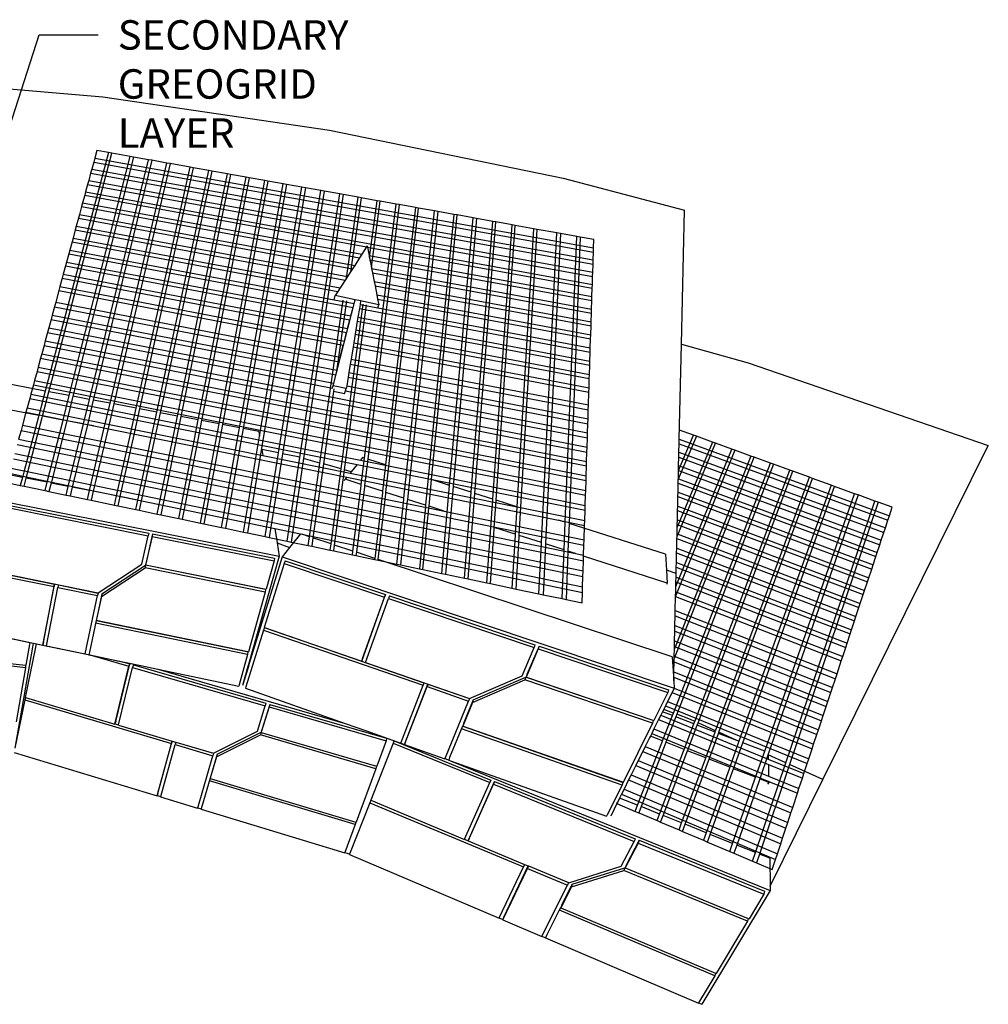
# Model space of a CAD drawing. Units: inches. Extents: x 6847 to 8075, y 389 to 750.
# Drawn here: x 8008 to 8070, y 446 to 508 of the extents above; entities that cross this region are included whole.
import ezdxf

# ---------------------------------------------------------------- set-up
doc = ezdxf.new("R2010")
doc.units = ezdxf.units.IN
doc.header["$MEASUREMENT"] = 0
doc.layers.add('DIM', color=7, linetype='Continuous', lineweight=30)
doc.styles.add('DIM3-32', font='ROMANS.SHX', dxfattribs={"width": 0.9})
doc.dimstyles.new('1KNELSON$7', dxfattribs={"dimscale": 25, "dimtxt": 0.09375, "dimasz": 0.15, "dimexe": 0.05, "dimexo": 0.05, "dimgap": 0.05, "dimtad": 0, "dimdec": 4, "dimzin": 0, "dimdsep": 46, "dimlunit": 5, "dimtxsty": 'DIM3-32', "dimcen": 0, "dimclrd": 256, "dimclre": 256, "dimclrt": 256, "dimadec": 1, "dimazin": 0, "dimtp": 0.1, "dimtm": 0.1, "dimtfac": 0.71, "dimtdec": 4, "dimtofl": 0, "dimtmove": 0, "dimatfit": 3, "dimfxl": 0, "dimfrac": 2, "dimtolj": 1, "dimtzin": 0, "dimlwd": -1, "dimlwe": -1, "dimarcsym": 0})

# ---------------------------------------------------------------- blocks, each defined once
blk = doc.blocks.new('Inside Curves 4')
for p, q in [((114.62, 235.06), (232.69, 224.79)), ((232.69, 224.79), (353.07, 207.2)), ((353.07, 207.2), (477.02, 181.76)), ((235.62, 195.26), (202.07, 68.63)), ((204.02, 68.26), (237.38, 194.95)), ((229.46, 196.37), (228.36, 192.32)), ((235.62, 195.26), (229.46, 196.37)), ((237.38, 194.95), (235.62, 195.26)), ((247.09, 193.21), (237.38, 194.95)), ((214.81, 66.22), (247.09, 193.21)), ((248.86, 192.89), (216.78, 65.85)), ((225.63, 64.18), (256.83, 191.47)), ((227.78, 190.18), (226.77, 186.43)), ((258.6, 191.15), (227.6, 63.81)), ((228.36, 192.32), (227.78, 190.18)), ((227.78, 190.18), (493.16, 142.39)), ((228.36, 192.32), (493.23, 144.71)), ((236.49, 62.13), (266.6, 189.72)), ((268.38, 189.4), (238.47, 61.75)), ((248.86, 192.89), (247.09, 193.21)), ((256.83, 191.47), (248.86, 192.89)), ((258.6, 191.15), (256.83, 191.47)), ((266.6, 189.72), (258.6, 191.15)), ((268.38, 189.4), (266.6, 189.72)), ((279.11, 187.48), (268.38, 189.4)), ((226.18, 184.27), (225.16, 180.48)), ((226.77, 186.43), (226.18, 184.27)), ((226.18, 184.27), (492.95, 135.97)), ((226.77, 186.43), (493.02, 138.31)), ((250.4, 59.5), (279.11, 187.48)), ((280.68, 187.2), (252.14, 59.17)), ((261.34, 57.43), (288.95, 185.71)), ((290.52, 185.43), (263.08, 57.1)), ((272.31, 55.36), (298.83, 183.95)), ((300.4, 183.67), (274.06, 55.03)), ((280.68, 187.2), (279.11, 187.48)), ((288.95, 185.71), (280.68, 187.2)), ((290.52, 185.43), (288.95, 185.71)), ((298.83, 183.95), (290.52, 185.43)), ((300.4, 183.67), (298.83, 183.95)), ((308.73, 182.17), (300.4, 183.67)), ((224.57, 178.3), (223.53, 174.46)), ((225.16, 180.48), (224.57, 178.3)), ((224.57, 178.3), (492.74, 129.47)), ((225.16, 180.48), (492.81, 131.84)), ((283.33, 53.28), (308.73, 182.17)), ((310.31, 181.89), (285.08, 52.95)), ((294.38, 51.19), (318.66, 180.4)), ((320.24, 180.11), (296.14, 50.86)), ((305.21, 49.14), (328.4, 178.65)), ((330.21, 178.33), (307.23, 48.76)), ((310.31, 181.89), (308.73, 182.17)), ((318.66, 180.4), (310.31, 181.89)), ((320.24, 180.11), (318.66, 180.4)), ((328.4, 178.65), (320.24, 180.11)), ((330.21, 178.33), (328.4, 178.65)), ((338.39, 176.86), (330.21, 178.33)), ((477.02, 181.76), (541.52, 164.71)), ((223.02, 172.59), (221.91, 168.5)), ((223.53, 174.46), (223.02, 172.59)), ((223.02, 172.59), (372.69, 145.2)), ((223.53, 174.46), (492.6, 125.29)), ((315.92, 44.61), (338.39, 176.86)), ((340.22, 176.54), (316.95, 38.29)), ((326.01, 35.74), (348.42, 175.07)), ((350.25, 174.74), (328.05, 35.32)), ((337.25, 33.37), (358.48, 173.27)), ((340.22, 176.54), (338.39, 176.86)), ((360.31, 172.94), (339.28, 32.81)), ((348.42, 175.07), (340.22, 176.54)), ((350.25, 174.74), (348.42, 175.07)), ((358.48, 173.27), (350.25, 174.74)), ((360.31, 172.94), (358.48, 173.27)), ((368.15, 171.54), (360.31, 172.94)), ((221.91, 168.5), (221.39, 166.55)), ((221.91, 168.5), (370.17, 141.26)), ((361.99, 128.51), (368.15, 171.54)), ((369.76, 171.25), (364.19, 131.93)), ((369.76, 171.25), (368.15, 171.54)), ((378.27, 169.72), (369.76, 171.25)), ((371.58, 32.94), (388.42, 167.91)), ((390.04, 167.62), (373.36, 32.37)), ((374.23, 139.53), (378.27, 169.72)), ((375.24, 134.39), (379.88, 169.44)), ((379.88, 169.44), (378.27, 169.72)), ((388.42, 167.91), (379.88, 169.44)), ((390.04, 167.62), (388.42, 167.91)), ((398.61, 166.08), (390.04, 167.62)), ((220.25, 162.36), (219.72, 160.39)), ((221.39, 166.55), (220.25, 162.36)), ((220.25, 162.36), (366.38, 135.36)), ((221.39, 166.55), (368.97, 139.39)), ((398.61, 166.08), (382.79, 29.37)), ((382.98, 14.8), (400.23, 165.79)), ((392.56, 11.71), (408.83, 164.25)), ((410.46, 163.96), (394.38, 11.12)), ((400.23, 165.79), (398.61, 166.08)), ((408.83, 164.25), (400.23, 165.79)), ((419.08, 162.42), (404.02, 8.01)), ((407.21, 21.58), (420.72, 162.12)), ((410.46, 163.96), (408.83, 164.25)), ((419.08, 162.42), (410.46, 163.96)), ((420.72, 162.12), (419.08, 162.42)), ((429.37, 160.58), (420.72, 162.12)), ((539.89, 93.59), (541.52, 164.71)), ((219.72, 160.39), (218.57, 156.15)), ((219.72, 160.39), (365.17, 133.46)), ((416.81, 18.53), (429.37, 160.58)), ((431.01, 160.28), (418.63, 17.95)), ((428.27, 14.87), (439.69, 158.73)), ((431.01, 160.28), (429.37, 160.58)), ((430.1, 14.29), (441.33, 158.43)), ((439.69, 158.73), (431.01, 160.28)), ((441.33, 158.43), (439.69, 158.73)), ((439.75, 11.21), (449.99, 156.88)), ((449.99, 156.88), (441.33, 158.43)), ((451.59, 156.6), (449.99, 156.88)), ((218.03, 154.16), (216.87, 149.87)), ((218.57, 156.15), (218.03, 154.16)), ((218.03, 154.16), (361.34, 127.48)), ((218.57, 156.15), (362.56, 129.39)), ((441.54, 10.65), (451.59, 156.6)), ((461.4, 154.84), (451.59, 156.6)), ((461.4, 154.84), (452.5, 7.15)), ((453.77, -8.02), (463.29, 154.5)), ((463.29, 154.5), (461.4, 154.84)), ((473.72, 152.64), (463.29, 154.5)), ((465.58, -11.82), (473.72, 152.64)), ((475.62, 152.3), (467.74, -12.52)), ((475.62, 152.3), (473.72, 152.64)), ((484.31, 150.74), (475.62, 152.3)), ((216.33, 147.86), (215.15, 143.52)), ((216.87, 149.87), (216.33, 147.86)), ((216.33, 147.86), (357.46, 121.43)), ((216.87, 149.87), (358.7, 123.36)), ((478.2, -1.04), (484.31, 150.74)), ((486.09, 150.42), (480.2, -1.67)), ((486.09, 150.42), (484.31, 150.74)), ((493.37, 149.12), (486.09, 150.42)), ((493.23, 144.71), (493.37, 149.12)), ((214.6, 141.49), (213.41, 137.11)), ((215.15, 143.52), (214.6, 141.49)), ((214.6, 141.49), (365.5, 113.08)), ((215.15, 143.52), (355.47, 117.15)), ((370.17, 141.26), (368.97, 139.39)), ((372.69, 145.2), (370.17, 141.26)), ((373.01, 145.7), (372.69, 145.2)), ((373.01, 145.7), (373.12, 145.12)), ((373.12, 145.12), (492.54, 123.26)), ((373.12, 145.12), (374.02, 140.55)), ((493.02, 138.31), (493.16, 142.39)), ((493.16, 142.39), (493.23, 144.71)), ((213.41, 137.11), (212.86, 135.05)), ((213.41, 137.11), (364.34, 108.58)), ((368.97, 139.39), (366.38, 135.36)), ((374.02, 140.55), (492.39, 118.8)), ((374.02, 140.55), (374.23, 139.53)), ((374.23, 139.53), (374.45, 138.38)), ((374.45, 138.38), (492.32, 116.68)), ((374.45, 138.38), (375.24, 134.39)), ((492.81, 131.84), (492.95, 135.97)), ((492.95, 135.97), (493.02, 138.31)), ((212.86, 135.05), (211.66, 130.62)), ((212.86, 135.05), (363.8, 106.47)), ((364.19, 131.93), (362.56, 129.39)), ((365.17, 133.46), (364.19, 131.93)), ((366.38, 135.36), (365.17, 133.46)), ((375.24, 134.39), (375.38, 133.69)), ((375.38, 133.69), (492.17, 112.11)), ((375.38, 133.69), (375.81, 131.49)), ((375.81, 131.49), (492.1, 109.97)), ((375.81, 131.49), (376.75, 126.75)), ((492.74, 129.47), (492.81, 131.84)), ((211.1, 128.54), (209.88, 124.06)), ((211.66, 130.62), (211.1, 128.54)), ((211.1, 128.54), (362.09, 99.78)), ((211.66, 130.62), (362.64, 101.92)), ((361.34, 127.48), (358.7, 123.36)), ((361.99, 128.51), (361.34, 127.48)), ((362.56, 129.39), (361.99, 128.51)), ((376.75, 126.75), (491.95, 105.35)), ((376.75, 126.75), (377.19, 124.53)), ((492.6, 125.29), (492.74, 129.47)), ((209.31, 121.96), (207.63, 115.74)), ((209.88, 124.06), (209.31, 121.96)), ((209.31, 121.96), (360.35, 93.02)), ((209.88, 124.06), (360.91, 95.18)), ((357.46, 121.43), (356.09, 119.28)), ((358.7, 123.36), (357.46, 121.43)), ((377.19, 124.53), (491.88, 103.18)), ((377.19, 124.53), (378.14, 119.73)), ((492.39, 118.8), (492.54, 123.26)), ((492.54, 123.26), (492.6, 125.29)), ((207.63, 115.74), (206.97, 113.3)), ((207.63, 115.74), (358.71, 86.63)), ((347.96, 30.4), (360.33, 116.9)), ((354.93, 71.45), (366.64, 117.09)), ((355.47, 117.15), (356.09, 119.28)), ((355.47, 117.15), (366.07, 115.16)), ((366.64, 117.09), (356.09, 119.28)), ((362.01, 116.55), (356.55, 77.98)), ((366.07, 115.16), (366.64, 117.09)), ((366.07, 115.16), (366.09, 115.15)), ((369.53, 116.49), (366.64, 117.09)), ((369.53, 116.49), (369.22, 114.57)), ((379.17, 114.49), (369.53, 116.49)), ((378.14, 119.73), (491.73, 98.5)), ((378.14, 119.73), (378.58, 117.48)), ((378.58, 117.48), (491.66, 96.31)), ((378.58, 117.48), (379.17, 114.49)), ((492.17, 112.11), (492.32, 116.68)), ((492.32, 116.68), (492.39, 118.8)), ((206.97, 113.3), (205.81, 109.01)), ((206.97, 113.3), (358.07, 84.13)), ((359.19, 27.28), (370.9, 114.7)), ((360.98, 26.78), (372.59, 114.35)), ((364.34, 108.58), (365.5, 113.08)), ((365.5, 113.08), (365.55, 113.07)), ((368.87, 112.44), (368.12, 107.86)), ((369.22, 114.57), (368.87, 112.44)), ((368.87, 112.44), (491.44, 89.36)), ((369.22, 114.57), (378.65, 112.79)), ((378.65, 112.79), (379.17, 114.49)), ((378.65, 112.79), (491.51, 91.58)), ((491.95, 105.35), (492.1, 109.97)), ((492.1, 109.97), (492.17, 112.11)), ((205.14, 106.55), (203.97, 102.21)), ((205.81, 109.01), (205.14, 106.55)), ((205.14, 106.55), (356.35, 77.18)), ((205.81, 109.01), (356.94, 79.72)), ((362.64, 101.92), (363.8, 106.47)), ((363.8, 106.47), (363.86, 106.46)), ((364.34, 108.58), (364.4, 108.57)), ((367.77, 105.71), (367.01, 101.08)), ((368.12, 107.86), (367.77, 105.71)), ((367.77, 105.71), (491.21, 82.34)), ((368.12, 107.86), (491.28, 84.58)), ((491.88, 103.18), (491.95, 105.35)), ((203.29, 99.72), (202.1, 95.33)), ((203.97, 102.21), (203.29, 99.72)), ((203.29, 99.72), (354.55, 70.17)), ((203.97, 102.21), (355.2, 72.73)), ((360.91, 95.18), (362.09, 99.78)), ((362.09, 99.78), (362.14, 99.77)), ((362.64, 101.92), (362.69, 101.91)), ((367.01, 101.08), (366.66, 98.91)), ((367.01, 101.08), (491.05, 77.5)), ((491.73, 98.5), (491.88, 103.18)), ((202.1, 95.33), (201.42, 92.81)), ((202.1, 95.33), (489.8, 38.91)), ((360.91, 95.18), (360.96, 95.17)), ((365.89, 94.23), (365.53, 92.03)), ((366.66, 98.91), (365.89, 94.23)), ((365.89, 94.23), (490.82, 70.33)), ((366.66, 98.91), (490.98, 75.23)), ((491.51, 91.58), (491.66, 96.31)), ((491.66, 96.31), (491.73, 98.5)), ((201.42, 92.81), (200.22, 88.38)), ((201.42, 92.81), (489.71, 36.15)), ((358.71, 86.63), (360.35, 93.02)), ((360.35, 93.02), (360.41, 93.01)), ((365.53, 92.03), (364.47, 85.52)), ((365.53, 92.03), (490.75, 68.04)), ((491.28, 84.58), (491.44, 89.36)), ((491.44, 89.36), (491.51, 91.58)), ((538.73, 43.11), (539.89, 93.59)), ((539.89, 93.59), (575.35, 83.62)), ((199.62, 86.15), (198.32, 81.34)), ((200.22, 88.38), (199.62, 86.15)), ((199.62, 86.15), (489.47, 28.84)), ((200.22, 88.38), (489.55, 31.29)), ((356.94, 79.72), (358.07, 84.13)), ((358.07, 84.13), (358.13, 84.12)), ((358.71, 86.63), (358.77, 86.62)), ((364.47, 85.52), (364.05, 82.97)), ((364.47, 85.52), (490.52, 61.24)), ((491.21, 82.34), (491.28, 84.58)), ((197.7, 79.08), (196.39, 74.22)), ((198.32, 81.34), (197.7, 79.08)), ((197.7, 79.08), (489.22, 21.1)), ((198.32, 81.34), (489.3, 23.57)), ((356.94, 79.72), (357, 79.71)), ((363.32, 78.49), (362.89, 75.91)), ((364.05, 82.97), (363.32, 78.49)), ((363.32, 78.49), (490.29, 53.88)), ((364.05, 82.97), (490.44, 58.57)), ((491.05, 77.5), (491.21, 82.34)), ((575.35, 83.62), (702.85, 39.74)), ((202.07, 68.63), (176.07, 73.54)), ((196.39, 74.22), (195.77, 71.94)), ((196.39, 74.22), (489.05, 15.77)), ((362.89, 75.91), (362.15, 71.37)), ((362.89, 75.91), (490.2, 51.18)), ((490.82, 70.33), (490.98, 75.23)), ((490.98, 75.23), (491.05, 77.5)), ((195.77, 71.94), (194.44, 67.02)), ((195.77, 71.94), (488.97, 13.26)), ((202.07, 68.63), (198.63, 55.68)), ((200.61, 55.3), (204.02, 68.26)), ((214.81, 66.22), (204.02, 68.26)), ((355.19, 68.37), (349.74, 29.9)), ((354.51, 70.03), (354.93, 71.45)), ((361.92, 69.94), (354.93, 71.45)), ((355.4, 69.84), (355.19, 68.37)), ((361.05, 67.1), (355.19, 68.37)), ((361.05, 67.1), (361.57, 68.79)), ((361.57, 68.79), (361.92, 69.94)), ((361.57, 68.79), (489.96, 43.71)), ((362.15, 71.37), (361.92, 69.94)), ((362.15, 71.37), (490.04, 46.44)), ((490.52, 61.24), (490.75, 68.04)), ((490.75, 68.04), (490.82, 70.33)), ((193.81, 64.71), (192.46, 59.73)), ((194.44, 67.02), (193.81, 64.71)), ((193.81, 64.71), (367.69, 29.7)), ((194.44, 67.02), (369.44, 31.85)), ((211.5, 53.22), (214.81, 66.22)), ((216.78, 65.85), (213.49, 52.84)), ((225.63, 64.18), (216.78, 65.85)), ((222.43, 51.13), (225.63, 64.18)), ((227.6, 63.81), (224.43, 50.75)), ((236.49, 62.13), (227.6, 63.81)), ((198.63, 55.68), (182.94, 58.67)), ((192.46, 59.73), (191.83, 57.39)), ((192.46, 59.73), (317.58, 34.43)), ((233.24, 48.33), (236.49, 62.13)), ((238.47, 61.75), (235.23, 47.95)), ((250.4, 59.5), (238.47, 61.75)), ((247.29, 45.64), (250.4, 59.5)), ((252.14, 59.17), (249.05, 45.31)), ((261.34, 57.43), (252.14, 59.17)), ((490.29, 53.88), (490.44, 58.57)), ((490.44, 58.57), (490.52, 61.24)), ((191.83, 57.39), (189.96, 50.47)), ((198.45, 54.98), (190.85, 26.29)), ((191.83, 57.39), (227.91, 50.08)), ((191.94, 22.37), (200.43, 54.6)), ((198.63, 55.68), (198.45, 54.98)), ((200.43, 54.6), (200.61, 55.3)), ((211.5, 53.22), (200.61, 55.3)), ((203.11, 20.17), (211.33, 52.52)), ((211.33, 52.52), (211.5, 53.22)), ((213.49, 52.84), (213.31, 52.14)), ((222.43, 51.13), (213.49, 52.84)), ((258.35, 43.53), (261.34, 57.43)), ((263.08, 57.1), (260.11, 43.19)), ((272.31, 55.36), (263.08, 57.1)), ((269.44, 41.41), (272.31, 55.36)), ((274.06, 55.03), (271.21, 41.07)), ((283.33, 53.28), (274.06, 55.03)), ((280.57, 39.28), (283.33, 53.28)), ((285.08, 52.95), (282.34, 38.94)), ((294.38, 51.19), (285.08, 52.95)), ((490.2, 51.18), (490.29, 53.88)), ((189.22, 47.76), (187.93, 42.99)), ((189.96, 50.47), (189.22, 47.76)), ((189.22, 47.76), (432.24, -1.87)), ((189.96, 50.47), (407.2, 6.2)), ((213.31, 52.14), (205.14, 19.78)), ((214.31, 17.98), (222.26, 50.43)), ((224.26, 50.05), (216.35, 17.57)), ((222.26, 50.43), (222.43, 51.13)), ((224.43, 50.75), (224.26, 50.05)), ((227.91, 50.08), (224.43, 50.75)), ((225.55, 15.77), (233.24, 48.33)), ((235.23, 47.95), (227.6, 15.37)), ((227.91, 50.08), (362.16, 22.88)), ((296.14, 50.86), (286.3, -1.86)), ((291.74, 37.15), (294.38, 51.19)), ((295.72, -3.83), (305.21, 49.14)), ((305.21, 49.14), (296.14, 50.86)), ((307.23, 48.76), (297.82, -4.27)), ((315.49, 47.2), (307.23, 48.76)), ((315.49, 47.2), (315.92, 44.61)), ((490.04, 46.44), (490.2, 51.18)), ((546.31, 45.19), (538.84, 47.91)), ((187.93, 42.99), (476.84, -16.25)), ((239.95, 12.94), (247.29, 45.64)), ((249.05, 45.31), (241.75, 12.59)), ((251.28, 10.72), (258.35, 43.53)), ((260.11, 43.19), (253.09, 10.36)), ((307.27, -6.24), (315.92, 44.61)), ((489.8, 38.91), (489.96, 43.71)), ((489.96, 43.71), (490.04, 46.44)), ((547.91, 44.61), (538.24, 21.77)), ((538.35, 26.46), (546.31, 45.19)), ((538.67, 40.58), (538.73, 43.11)), ((538.73, 43.11), (650.31, 2.42)), ((547.91, 44.61), (546.31, 45.19)), ((556.42, 41.52), (547.91, 44.61)), ((187.19, 40.25), (487.84, -21.54)), ((261.58, 3.31), (269.44, 41.41)), ((271.21, 41.07), (263.4, 2.93)), ((273.01, 0.92), (280.57, 39.28)), ((282.34, 38.94), (274.83, 0.54)), ((284.48, -1.48), (291.74, 37.15)), ((316.95, 38.29), (309.38, -6.68)), ((316.95, 38.29), (317.07, 37.56)), ((326.01, 35.74), (317.07, 37.56)), ((317.07, 37.56), (317.58, 34.43)), ((489.71, 36.15), (489.8, 38.91)), ((568.22, 37.24), (536.82, -40.31)), ((536.94, -35.15), (566.59, 37.83)), ((537.55, -8.54), (558.03, 40.93)), ((556.42, 41.52), (537.66, -3.62)), ((538.57, 36.13), (538.67, 40.58)), ((538.67, 40.58), (649.53, 0.07)), ((558.03, 40.93), (556.42, 41.52)), ((566.59, 37.83), (558.03, 40.93)), ((568.22, 37.24), (566.59, 37.83)), ((576.83, 34.11), (568.22, 37.24)), ((615.04, -137.72), (702.85, 39.74)), ((185.13, 32.64), (487.57, -29.91)), ((185.88, 35.42), (487.67, -26.86)), ((317.58, 34.43), (363.93, 25.06)), ((318.87, -8.67), (326.01, 35.74)), ((328.05, 35.32), (320.98, -9.11)), ((336.29, 33.64), (328.05, 35.32)), ((330.5, -11.1), (337.25, 33.37)), ((339.28, 32.81), (332.62, -11.54)), ((337.25, 33.37), (336.29, 33.64)), ((347.96, 30.4), (339.28, 32.81)), ((370.58, 33.26), (369.44, 31.85)), ((369.44, 31.85), (488.79, 7.86)), ((369.84, 19.03), (371.58, 32.94)), ((371.58, 32.94), (370.58, 33.26)), ((373.36, 32.37), (371.64, 18.45)), ((382.79, 29.37), (373.36, 32.37)), ((489.55, 31.29), (489.71, 36.15)), ((536.06, -73.65), (578.46, 33.52)), ((576.83, 34.11), (536.18, -68.23)), ((538.41, 29.07), (538.51, 33.57)), ((538.51, 33.57), (538.57, 36.13)), ((538.51, 33.57), (647.38, -6.43)), ((538.57, 36.13), (648.17, -4.05)), ((578.46, 33.52), (576.83, 34.11)), ((587.12, 30.37), (578.46, 33.52)), ((183.81, 27.75), (190.85, 26.29)), ((190.85, 26.29), (190.1, 23.48)), ((190.85, 26.29), (487.4, -35.29)), ((342.37, -8.72), (347.96, 30.4)), ((349.74, 29.9), (344.19, -9.32)), ((359.19, 27.28), (349.74, 29.9)), ((353.86, -12.53), (359.19, 27.28)), ((355.7, -13.13), (360.98, 26.78)), ((364.52, 25.79), (360.98, 26.78)), ((367.69, 29.7), (364.52, 25.79)), ((367.69, 29.7), (488.71, 5.33)), ((382.79, 29.37), (381.17, 15.38)), ((489.3, 23.57), (489.47, 28.84)), ((489.47, 28.84), (489.55, 31.29)), ((535.62, -102.37), (587.12, 30.37)), ((588.76, 29.77), (537.43, -103.04)), ((538.25, 21.94), (538.35, 26.46)), ((538.35, 26.49), (538.41, 29.07)), ((538.35, 26.49), (645.21, -12.99)), ((538.35, 26.46), (538.35, 26.49)), ((538.41, 29.07), (646, -10.6)), ((546.95, -106.77), (597.47, 26.61)), ((588.76, 29.77), (587.12, 30.37)), ((597.47, 26.61), (588.76, 29.77)), ((599.12, 26.01), (597.47, 26.61)), ((189.91, 22.76), (174.52, 25.79)), ((183.05, 24.94), (190.1, 23.48)), ((189.91, 22.76), (188.79, 18.52)), ((190.1, 23.48), (189.91, 22.76)), ((190.1, 23.48), (253.37, 10.31)), ((190.82, 18.09), (191.94, 22.37)), ((203.11, 20.17), (191.94, 22.37)), ((361.05, 21.08), (361.27, 21.79)), ((362.16, 22.88), (361.27, 21.79)), ((369.84, 19.03), (361.27, 21.79)), ((362.16, 22.88), (474.65, 0.09)), ((364.52, 25.79), (363.93, 25.06)), ((363.93, 25.06), (488.53, -0.14)), ((405.85, 7.42), (407.21, 21.58)), ((416.81, 18.53), (407.21, 21.58)), ((489.05, 15.77), (489.22, 21.1)), ((489.22, 21.1), (489.3, 23.57)), ((538.2, 19.72), (538.24, 21.77)), ((538.24, 21.77), (538.25, 21.94)), ((538.25, 21.94), (643.81, -17.2)), ((548.72, -107.58), (599.12, 26.01)), ((558.06, -111.82), (607.83, 22.85)), ((559.79, -112.61), (609.45, 22.26)), ((607.83, 22.85), (599.12, 26.01)), ((609.45, 22.26), (607.83, 22.85)), ((619.35, 18.66), (609.45, 22.26)), ((127.84, 20.42), (326.3, -18.98)), ((181.71, 20), (188.79, 18.52)), ((188.79, 18.52), (190.82, 18.09)), ((190.82, 18.09), (201.98, 15.76)), ((201.98, 15.76), (203.11, 20.17)), ((201.98, 15.76), (204.02, 15.34)), ((205.14, 19.78), (204.02, 15.34)), ((214.31, 17.98), (205.14, 19.78)), ((213.19, 13.42), (214.31, 17.98)), ((216.35, 17.57), (215.23, 12.99)), ((225.55, 15.77), (216.35, 17.57)), ((224.44, 11.07), (225.55, 15.77)), ((365.42, -16.36), (369.75, 18.28)), ((371.55, 17.7), (367.27, -16.97)), ((369.75, 18.28), (369.84, 19.03)), ((371.64, 18.45), (371.55, 17.7)), ((381.17, 15.38), (371.64, 18.45)), ((412.67, -28.27), (416.81, 18.53)), ((418.63, 17.95), (414.57, -28.67)), ((428.27, 14.87), (418.63, 17.95)), ((488.97, 13.26), (489.05, 15.77)), ((538.08, 14.86), (538.2, 19.72)), ((538.2, 19.72), (643.13, -19.25)), ((619.35, 18.66), (570.45, -117.37)), ((572.55, -118.18), (621.26, 17.97)), ((621.26, 17.97), (619.35, 18.66)), ((631.82, 14.13), (621.26, 17.97)), ((204.02, 15.34), (213.19, 13.42)), ((213.19, 13.42), (215.23, 12.99)), ((215.23, 12.99), (224.44, 11.07)), ((224.44, 11.07), (226.49, 10.64)), ((227.6, 15.37), (226.49, 10.64)), ((226.49, 10.64), (238.86, 8.05)), ((239.95, 12.94), (227.6, 15.37)), ((238.86, 8.05), (239.95, 12.94)), ((241.75, 12.59), (240.66, 7.68)), ((251.28, 10.72), (241.75, 12.59)), ((250.2, 5.68), (251.28, 10.72)), ((381.08, 14.62), (377.05, -20.21)), ((378.91, -20.83), (382.89, 14.04)), ((381.17, 15.38), (381.08, 14.62)), ((382.89, 14.04), (382.98, 14.8)), ((392.56, 11.71), (382.98, 14.8)), ((388.83, -23.29), (392.48, 10.95)), ((392.48, 10.95), (392.56, 11.71)), ((394.38, 11.12), (394.3, 10.36)), ((404.02, 8.01), (394.38, 11.12)), ((424.65, -30.77), (428.27, 14.87)), ((426.56, -31.17), (430.1, 14.29)), ((439.75, 11.21), (430.1, 14.29)), ((438.69, -3.95), (439.75, 11.21)), ((440.54, -3.76), (441.54, 10.65)), ((452.5, 7.15), (441.54, 10.65)), ((488.79, 7.86), (488.97, 13.26)), ((537.92, 7.57), (538.03, 12.55)), ((538.03, 12.55), (538.08, 14.86)), ((538.03, 12.55), (640.93, -25.88)), ((538.08, 14.86), (641.64, -23.75)), ((584.14, -122.66), (631.82, 14.13)), ((633.75, 13.43), (586, -124.18)), ((633.75, 13.43), (631.82, 14.13)), ((642.57, 10.23), (633.75, 13.43)), ((182.89, 6.52), (256.76, -8.18)), ((183.22, 7.85), (257.01, -6.82)), ((238.86, 8.05), (240.66, 7.68)), ((240.66, 7.68), (250.2, 5.68)), ((250.2, 5.68), (252.01, 5.31)), ((253.09, 10.36), (252.01, 5.31)), ((252.01, 5.31), (261.58, 3.31)), ((253.37, 10.31), (253.09, 10.36)), ((253.37, 10.31), (323.92, -4.38)), ((394.3, 10.36), (390.72, -23.68)), ((403.95, 7.25), (400.73, -25.77)), ((402.63, -26.17), (405.78, 6.66)), ((404.02, 8.01), (403.95, 7.25)), ((405.78, 6.66), (405.85, 7.42)), ((413.83, 4.85), (405.85, 7.42)), ((407.2, 6.2), (413.83, 4.85)), ((452.5, 7.15), (451.63, -7.33)), ((488.53, -0.14), (488.71, 5.33)), ((488.71, 5.33), (488.79, 7.86)), ((537.75, 0.19), (537.86, 5.23)), ((537.86, 5.23), (537.92, 7.57)), ((537.86, 5.23), (638.69, -32.64)), ((537.92, 7.57), (639.41, -30.49)), ((595.4, -128.79), (642.57, 10.23)), ((644.37, 9.57), (597.35, -129.68)), ((644.37, 9.57), (642.57, 10.23)), ((651.79, 6.88), (644.37, 9.57)), ((650.31, 2.42), (651.79, 6.88)), ((261.58, 3.31), (263.4, 2.93)), ((263.4, 2.93), (273.01, 0.92)), ((273.01, 0.92), (274.83, 0.54)), ((274.83, 0.54), (284.48, -1.48)), ((413.83, 4.85), (488.21, -10.3)), ((478.2, -1.04), (474.65, 0.09)), ((474.65, 0.09), (488.45, -2.7)), ((537.69, -2.17), (537.75, 0.19)), ((537.75, 0.19), (637.15, -37.29)), ((648.17, -4.05), (649.53, 0.07)), ((649.53, 0.07), (650.31, 2.42)), ((284.48, -1.48), (286.3, -1.86)), ((286.3, -1.86), (295.72, -3.83)), ((295.72, -3.83), (297.82, -4.27)), ((297.82, -4.27), (307.27, -6.24)), ((323.92, -4.38), (325.17, -12.03)), ((323.92, -4.38), (337.7, -7.25)), ((432.24, -1.87), (488.11, -13.28)), ((436.63, -33.28), (438.69, -3.95)), ((438.49, -33.66), (440.49, -4.53)), ((440.49, -4.53), (440.54, -3.76)), ((451.63, -7.33), (440.54, -3.76)), ((477.61, -15.7), (478.2, -1.04)), ((480.2, -1.67), (479.63, -16.35)), ((531.37, -17.98), (480.2, -1.67)), ((488.21, -10.3), (488.45, -2.7)), ((488.45, -2.7), (488.53, -0.14)), ((537.58, -7.27), (537.66, -3.62)), ((537.66, -3.62), (537.69, -2.17)), ((537.69, -2.17), (636.43, -39.47)), ((647.38, -6.43), (648.17, -4.05)), ((253.32, -23.31), (256.76, -8.18)), ((258.85, -8.59), (255.38, -23.73)), ((259.09, -7.23), (255.63, -22.36)), ((257.01, -6.82), (256.76, -8.18)), ((259.09, -7.23), (258.85, -8.59)), ((258.85, -8.59), (323.58, -21.47)), ((259.09, -7.23), (323.75, -20.08)), ((307.27, -6.24), (309.38, -6.68)), ((309.38, -6.68), (318.87, -8.67)), ((318.87, -8.67), (320.98, -9.11)), ((320.98, -9.11), (330.5, -11.1)), ((337.7, -7.25), (331.82, -14.49)), ((337.7, -7.25), (338.31, -7.37)), ((342.37, -8.72), (338.31, -7.37)), ((338.31, -7.37), (487.29, -38.38)), ((341.69, -13.44), (342.37, -8.72)), ((344.19, -9.32), (343.55, -13.83)), ((353.86, -12.53), (344.19, -9.32)), ((451.58, -8.11), (449.9, -36.05)), ((451.63, -7.33), (451.58, -8.11)), ((452.1, -36.51), (453.73, -8.8)), ((453.73, -8.8), (453.77, -8.02)), ((465.58, -11.82), (453.77, -8.02)), ((488.11, -13.28), (488.21, -10.3)), ((537.4, -14.82), (537.52, -9.66)), ((537.52, -9.66), (537.55, -8.54)), ((537.52, -9.66), (634.15, -46.37)), ((537.55, -8.54), (537.58, -7.27)), ((537.58, -7.27), (634.88, -44.17)), ((646, -10.6), (647.38, -6.43)), ((325.17, -12.03), (331.82, -14.49)), ((325.17, -12.03), (326.3, -18.98)), ((331.82, -14.49), (327.84, -19.39)), ((330.5, -11.1), (332.62, -11.54)), ((332.62, -11.54), (341.69, -13.44)), ((341.69, -13.44), (343.55, -13.83)), ((343.55, -13.83), (353.41, -15.89)), ((353.41, -15.89), (353.86, -12.53)), ((355.28, -16.28), (355.7, -13.13)), ((365.42, -16.36), (355.7, -13.13)), ((464.23, -39.05), (465.54, -12.61)), ((465.54, -12.61), (465.58, -11.82)), ((467.7, -13.3), (466.45, -39.51)), ((467.74, -12.52), (467.7, -13.3)), ((477.61, -15.7), (467.74, -12.52)), ((487.94, -18.53), (488.11, -13.28)), ((537.35, -17.24), (537.4, -14.82)), ((537.4, -14.82), (632.57, -51.12)), ((643.81, -17.2), (645.21, -12.99)), ((645.21, -12.99), (646, -10.6)), ((124.72, -18.46), (206.75, -35.25)), ((125.11, -17.15), (207.05, -33.9)), ((326.3, -18.98), (310, -76.56)), ((327.84, -19.39), (310.26, -76.66)), ((323.75, -20.08), (323.58, -21.47)), ((327.84, -19.39), (536.04, -89.22)), ((353.41, -15.89), (355.28, -16.28)), ((355.28, -16.28), (365.17, -18.34)), ((365.17, -18.34), (365.42, -16.36)), ((365.17, -18.34), (367.05, -18.74)), ((367.27, -16.97), (367.05, -18.74)), ((367.05, -18.74), (376.98, -20.81)), ((377.05, -20.21), (367.27, -16.97)), ((377.05, -20.21), (376.98, -20.81)), ((376.98, -20.81), (378.86, -21.2)), ((378.86, -21.2), (378.91, -20.83)), ((534.95, -72.55), (378.91, -20.83)), ((476.56, -41.62), (477.61, -15.7)), ((476.84, -16.25), (483.66, -17.65)), ((479.63, -16.35), (478.63, -42.05)), ((483.66, -17.65), (479.63, -16.35)), ((483.66, -17.65), (487.94, -18.53)), ((487.84, -21.54), (487.9, -19.82)), ((487.9, -19.82), (487.92, -19.02)), ((487.92, -19.02), (487.94, -18.53)), ((532.38, -33.35), (487.92, -19.02)), ((531.37, -17.98), (531.93, -26.52)), ((537.23, -22.45), (537.35, -17.24)), ((537.35, -17.24), (631.84, -53.34)), ((641.64, -23.75), (643.13, -19.25)), ((643.13, -19.25), (643.81, -17.2)), ((230.16, -38.53), (253.32, -23.31)), ((231.87, -40.39), (255.04, -25.21)), ((232.14, -39.03), (255.29, -23.85)), ((255.29, -23.85), (255.04, -25.21)), ((318.9, -38.09), (255.04, -25.21)), ((319.07, -36.7), (255.29, -23.85)), ((255.63, -22.36), (255.38, -23.73)), ((255.38, -23.73), (319.32, -36.6)), ((328.89, -22.89), (318.4, -56.88)), ((323.58, -21.47), (319.32, -36.6)), ((329.43, -21.6), (328.89, -22.89)), ((328.89, -22.89), (382.18, -40.8)), ((329.43, -21.6), (382.67, -39.47)), ((378.86, -21.2), (388.83, -23.29)), ((388.83, -23.29), (390.72, -23.68)), ((390.72, -23.68), (400.73, -25.77)), ((400.73, -25.77), (402.63, -26.17)), ((487.67, -26.86), (487.84, -21.54)), ((537.09, -28.35), (537.17, -24.9)), ((537.17, -24.9), (537.23, -22.45)), ((537.17, -24.9), (629.5, -60.38)), ((537.23, -22.45), (630.25, -58.14)), ((639.41, -30.49), (640.93, -25.88)), ((640.93, -25.88), (641.64, -23.75)), ((177.11, -27.69), (230.16, -38.53)), ((402.63, -26.17), (412.67, -28.27)), ((412.67, -28.27), (414.57, -28.67)), ((414.57, -28.67), (424.65, -30.77)), ((424.65, -30.77), (426.56, -31.17)), ((426.56, -31.17), (436.63, -33.28)), ((487.4, -35.29), (487.57, -29.91)), ((487.57, -29.91), (487.67, -26.86)), ((537.09, -28.35), (531.93, -26.52)), ((531.93, -26.52), (532.38, -33.35)), ((537, -32.65), (537.05, -30.17)), ((537.05, -30.17), (537.09, -28.35)), ((537.05, -30.17), (627.9, -65.23)), ((638.69, -32.64), (639.41, -30.49)), ((200.76, -66.28), (206.75, -35.25)), ((201.06, -64.93), (207.05, -33.9)), ((202.71, -66.68), (208.76, -35.66)), ((207.05, -33.9), (206.75, -35.25)), ((209.05, -34.31), (208.76, -35.66)), ((208.76, -35.66), (229.85, -39.97)), ((209.05, -34.31), (230.12, -38.62)), ((436.63, -33.28), (438.49, -33.66)), ((438.49, -33.66), (449.9, -36.05)), ((449.9, -36.05), (452.1, -36.51)), ((452.1, -36.51), (464.23, -39.05)), ((487.29, -38.38), (487.4, -35.29)), ((532.38, -33.35), (532.04, -34.05)), ((536.87, -37.98), (536.94, -35.15)), ((536.94, -35.15), (537, -32.65)), ((537, -32.65), (627.15, -67.5)), ((637.15, -37.29), (638.69, -32.64)), ((223.28, -70.99), (229.85, -39.97)), ((231.87, -40.39), (229.13, -53.19)), ((232.14, -39.03), (229.4, -51.83)), ((230.12, -38.62), (229.85, -39.97)), ((232.14, -39.03), (231.87, -40.39)), ((318.9, -38.09), (309.95, -69.89)), ((319.07, -36.7), (318.9, -38.09)), ((370.12, -74.75), (382.18, -40.8)), ((370.6, -73.42), (382.67, -39.47)), ((372.17, -75.46), (384.3, -41.52)), ((382.67, -39.47), (382.18, -40.8)), ((384.79, -40.19), (384.3, -41.52)), ((384.3, -41.52), (461.67, -67.52)), ((384.79, -40.19), (462.07, -66.14)), ((464.23, -39.05), (466.45, -39.51)), ((466.45, -39.51), (476.56, -41.62)), ((476.56, -41.62), (478.63, -42.05)), ((487.12, -43.83), (487.29, -38.38)), ((536.65, -47.9), (536.82, -40.49)), ((536.82, -40.31), (536.87, -37.98)), ((536.82, -40.49), (536.82, -40.31)), ((536.82, -40.49), (624.76, -74.69)), ((536.87, -37.98), (625.52, -72.39)), ((634.88, -44.17), (636.43, -39.47)), ((636.43, -39.47), (637.15, -37.29)), ((478.63, -42.05), (487.12, -43.83)), ((632.57, -51.12), (634.15, -46.37)), ((634.15, -46.37), (634.88, -44.17)), ((229.4, -51.83), (229.13, -53.19)), ((536.46, -55.93), (536.58, -50.81)), ((536.58, -50.81), (536.65, -47.9)), ((536.58, -50.81), (621.63, -84.14)), ((536.65, -47.9), (622.51, -81.48)), ((631.84, -53.34), (632.57, -51.12)), ((156.99, -57.1), (200.76, -66.28)), ((229.1, -53.24), (225.51, -70.05)), ((229.1, -53.24), (228.83, -54.6)), ((309.55, -71.3), (228.83, -54.6)), ((309.73, -69.9), (229.1, -53.24)), ((229.13, -53.19), (309.95, -69.89)), ((318.5, -57.01), (317.96, -58.31)), ((318.4, -56.88), (370.12, -74.75)), ((318.5, -57.01), (403.16, -86.28)), ((536.4, -58.87), (536.46, -55.93)), ((536.46, -55.93), (620.08, -88.82)), ((630.25, -58.14), (631.84, -53.34)), ((178.2, -61.56), (193.89, -64.85)), ((317.96, -58.31), (308.66, -88.44)), ((317.96, -58.31), (402.71, -87.64)), ((536.28, -64.04), (536.4, -58.87)), ((536.4, -58.87), (619.19, -91.51)), ((627.9, -65.23), (629.5, -60.38)), ((629.5, -60.38), (630.25, -58.14)), ((195.28, -67.31), (185.97, -120.98)), ((196.83, -67.41), (191.43, -94.06)), ((193.89, -64.85), (191.8, -76.98)), ((193.89, -64.85), (195.64, -65.22)), ((195.64, -65.22), (195.28, -67.31)), ((195.64, -65.22), (197.2, -65.54)), ((197.2, -65.54), (196.83, -67.41)), ((197.2, -65.54), (225.74, -71.52)), ((201.06, -64.93), (200.76, -66.28)), ((202.71, -66.68), (223.28, -70.99)), ((455.25, -82.52), (461.67, -67.52)), ((464.27, -66.87), (457.83, -81.87)), ((462.07, -66.14), (461.67, -67.52)), ((464.27, -66.87), (463.87, -68.26)), ((464.27, -66.87), (533.02, -89.96)), ((536.18, -68.23), (536.21, -67.02)), ((536.21, -67.02), (536.28, -64.04)), ((536.21, -67.02), (616.73, -98.95)), ((536.28, -64.04), (617.63, -96.23)), ((625.52, -72.39), (627.15, -67.5)), ((627.15, -67.5), (627.9, -65.23)), ((191.57, -78.32), (132.29, -71.63)), ((132.46, -70.29), (191.63, -76.96)), ((225.51, -70.05), (225.24, -71.4)), ((225.24, -71.4), (252.82, -77.18)), ((225.74, -71.52), (246.54, -77.55)), ((225.74, -71.52), (243.73, -75.29)), ((309.55, -71.3), (305.02, -87.41)), ((309.73, -69.9), (309.55, -71.3)), ((463.87, -68.26), (457.43, -83.26)), ((463.87, -68.26), (532.7, -91.4)), ((534.95, -72.55), (535.79, -85.33)), ((536.06, -73.65), (536.09, -72.25)), ((536.09, -72.25), (536.18, -68.23)), ((536.09, -72.25), (615.14, -103.73)), ((624.76, -74.69), (625.52, -72.39)), ((191.57, -78.32), (186.63, -107.07)), ((191.63, -76.96), (191.57, -78.32)), ((191.63, -76.96), (191.8, -76.98)), ((239.04, -108.19), (246.54, -77.55)), ((239.48, -106.87), (246.98, -76.23)), ((240.94, -108.69), (248.48, -78.12)), ((243.73, -75.29), (246.98, -76.23)), ((243.73, -75.29), (252.82, -77.2)), ((246.98, -76.23), (246.54, -77.55)), ((248.92, -76.8), (248.48, -78.12)), ((248.48, -78.12), (318.92, -98.54)), ((248.92, -76.8), (319.28, -97.17)), ((252.82, -77.18), (261.84, -79.07)), ((309.7, -77.62), (306.82, -87.79)), ((309.94, -77.69), (306.84, -87.79)), ((310, -76.56), (309.7, -77.62)), ((309.94, -77.69), (309.7, -77.62)), ((310.26, -76.66), (309.94, -77.69)), ((310, -76.56), (310.26, -76.66)), ((370.6, -73.42), (370.12, -74.75)), ((372.17, -75.46), (427.43, -94.56)), ((535.9, -80.57), (536.02, -75.26)), ((536.02, -75.26), (536.06, -73.65)), ((536.02, -75.26), (614.23, -106.47)), ((622.51, -81.48), (624.76, -74.69)), ((261.84, -79.07), (361.4, -107.88)), ((261.84, -79.07), (304.83, -88.08)), ((427.43, -94.56), (455.25, -82.52)), ((429.38, -95.34), (457.19, -83.34)), ((457.19, -83.34), (456.79, -84.73)), ((524.89, -106.38), (457.19, -83.34)), ((457.83, -81.87), (457.43, -83.26)), ((457.43, -83.26), (525.29, -106.36)), ((535.79, -85.33), (535.84, -83.23)), ((535.84, -83.23), (535.9, -80.57)), ((535.84, -83.23), (611.83, -113.73)), ((535.9, -80.57), (612.63, -111.3)), ((621.63, -84.14), (622.51, -81.48)), ((305.02, -87.41), (304.83, -88.08)), ((308.66, -88.44), (308.45, -89.1)), ((390.86, -118.33), (402.71, -87.64)), ((392.89, -119.05), (404.8, -88.36)), ((393.34, -117.69), (405.25, -87)), ((403.16, -86.28), (402.71, -87.64)), ((405.25, -87), (404.8, -88.36)), ((404.8, -88.36), (426.84, -95.99)), ((405.25, -87), (427.27, -94.61)), ((428.96, -96.72), (456.79, -84.73)), ((524.57, -107.82), (456.79, -84.73)), ((535.79, -85.33), (536.04, -89.11)), ((619.19, -91.51), (620.08, -88.82)), ((620.08, -88.82), (621.63, -84.14)), ((191.43, -94.06), (191.63, -94.12)), ((308.45, -89.1), (361.4, -107.88)), ((532.7, -91.4), (525.29, -106.36)), ((534.96, -91.4), (532.53, -96.28)), ((533.02, -89.96), (532.7, -91.4)), ((536.04, -89.22), (534.96, -91.4)), ((534.96, -91.4), (609.28, -121.41)), ((536.04, -89.11), (610.1, -118.96)), ((536.04, -89.11), (536.04, -89.22)), ((617.63, -96.23), (619.19, -91.51)), ((191.16, -95.36), (185.97, -120.98)), ((191.63, -94.12), (191.16, -95.36)), ((191.16, -95.36), (269.06, -118.5)), ((191.63, -94.12), (239.04, -108.19)), ((314.74, -112.05), (318.92, -98.54)), ((320.92, -99.12), (316.72, -112.61)), ((321.28, -97.75), (317.08, -111.27)), ((319.28, -97.17), (318.92, -98.54)), ((321.28, -97.75), (320.92, -99.12)), ((320.92, -99.12), (383.04, -117.13)), ((321.28, -97.75), (383.34, -115.73)), ((414.58, -125.98), (426.84, -95.99)), ((428.96, -96.72), (423.75, -109.38)), ((429.38, -95.34), (424.18, -108)), ((427.27, -94.61), (426.84, -95.99)), ((429.38, -95.34), (428.96, -96.72)), ((531.39, -98.58), (530.47, -100.44)), ((532.53, -96.28), (531.39, -98.58)), ((531.39, -98.58), (606.71, -129.17)), ((532.53, -96.28), (607.53, -126.69)), ((615.14, -103.73), (616.73, -98.95)), ((616.73, -98.95), (617.63, -96.23)), ((528.94, -103.51), (527.79, -105.83)), ((529.85, -101.69), (528.94, -103.51)), ((528.94, -103.51), (586.04, -126.81)), ((530.47, -100.44), (529.85, -101.69)), ((535.1, -103.72), (529.85, -101.69)), ((529.87, -117.2), (535.1, -103.72)), ((535.62, -102.37), (530.47, -100.44)), ((536.9, -104.42), (531.68, -117.91)), ((535.1, -103.72), (535.62, -102.37)), ((537.43, -103.04), (536.9, -104.42)), ((546.45, -108.1), (536.9, -104.42)), ((544.73, -105.76), (537.43, -103.04)), ((614.23, -106.47), (615.14, -103.73)), ((239.06, -108.14), (239.04, -108.19)), ((239.48, -106.87), (239.06, -108.14)), ((239.06, -108.14), (240.94, -108.69)), ((240.93, -108.75), (240.94, -108.69)), ((240.93, -108.75), (269.45, -117.22)), ((361.4, -107.88), (372.6, -111.85)), ((423.61, -109.39), (416.79, -126)), ((423.61, -109.39), (423.18, -110.77)), ((508.69, -139.14), (423.61, -109.39)), ((424.18, -108), (423.75, -109.38)), ((423.75, -109.38), (509.04, -139.19)), ((524.57, -107.82), (509.04, -139.19)), ((524.89, -106.38), (524.57, -107.82)), ((527.79, -105.83), (525.31, -110.81)), ((527.79, -105.83), (586.08, -129.65)), ((541.31, -121.67), (546.45, -108.1)), ((543.14, -122.38), (548.26, -108.8)), ((546.95, -106.77), (544.73, -105.76)), ((546.45, -108.1), (546.95, -106.77)), ((548.26, -108.8), (548.72, -107.58)), ((557.82, -112.49), (548.26, -108.8)), ((558.06, -111.82), (548.72, -107.58)), ((612.63, -111.3), (614.23, -106.47)), ((291.48, -123.76), (314.74, -112.05)), ((293.03, -125.62), (316.3, -113.96)), ((293.41, -124.27), (316.67, -112.59)), ((316.67, -112.59), (316.3, -113.96)), ((377.6, -131.93), (316.3, -113.96)), ((316.72, -112.61), (316.67, -112.59)), ((316.72, -112.61), (316.71, -112.63)), ((316.71, -112.63), (377.89, -130.55)), ((317.08, -111.27), (316.72, -112.61)), ((372.59, -111.87), (385.34, -116.39)), ((372.6, -111.85), (390.86, -118.33)), ((508.35, -140.58), (423.18, -110.77)), ((523.39, -114.67), (522.93, -115.61)), ((524.15, -113.15), (523.39, -114.67)), ((529.87, -117.2), (523.39, -114.67)), ((525.31, -110.81), (524.15, -113.15)), ((524.15, -113.15), (586.22, -138.68)), ((525.31, -110.81), (586.18, -135.8)), ((552.77, -126.14), (557.82, -112.49)), ((554.55, -126.84), (559.58, -113.18)), ((557.82, -112.49), (558.06, -111.82)), ((559.58, -113.18), (559.79, -112.61)), ((569.28, -116.92), (559.58, -113.18)), ((569.28, -116.92), (559.79, -112.61)), ((610.1, -118.96), (611.83, -113.73)), ((611.83, -113.73), (612.63, -111.3)), ((261.49, -146.32), (269.06, -118.5)), ((261.9, -144.98), (269.45, -117.22)), ((263.38, -146.76), (270.97, -119.07)), ((269.45, -117.22), (269.06, -118.5)), ((269.45, -117.22), (269.45, -117.22)), ((269.45, -117.22), (271.36, -117.78)), ((271.36, -117.78), (270.97, -119.07)), ((270.97, -119.07), (291.1, -125.05)), ((271.36, -117.78), (291.47, -123.75)), ((386.76, -118.42), (374.9, -148.7)), ((383.04, -117.13), (378.08, -130.61)), ((383.34, -115.73), (383.04, -117.13)), ((385.34, -116.39), (402.2, -122.37)), ((387.34, -117.12), (386.76, -118.42)), ((386.76, -118.42), (438.08, -139.29)), ((387.34, -117.12), (438.62, -137.94)), ((393.34, -117.69), (392.89, -119.05)), ((392.89, -119.05), (402.21, -122.35)), ((516.63, -151.34), (529.49, -118.17)), ((531.31, -118.88), (518.48, -152.08)), ((520.71, -120.07), (519.37, -122.78)), ((522.93, -115.61), (520.71, -120.07)), ((520.71, -120.07), (599, -152.46)), ((529.49, -118.17), (529.87, -117.2)), ((531.68, -117.91), (531.31, -118.88)), ((541.31, -121.67), (531.68, -117.91)), ((570.45, -117.37), (565.51, -131.12)), ((567.63, -131.94), (572.55, -118.18)), ((570.45, -117.37), (569.28, -116.92)), ((584.14, -122.66), (572.55, -118.18)), ((609.28, -121.41), (610.1, -118.96)), ((185.57, -123.29), (261.49, -146.32)), ((283.01, -152.71), (291.1, -125.05)), ((293.41, -124.27), (290.04, -135.73)), ((291.47, -123.75), (291.1, -125.05)), ((291.47, -123.75), (291.48, -123.76)), ((293.41, -124.27), (293.03, -125.62)), ((402.21, -122.35), (414.31, -126.64)), ((519.37, -122.78), (517, -127.55)), ((519.37, -122.78), (598.02, -155.4)), ((528.3, -156.02), (540.94, -122.65)), ((530.17, -156.77), (542.77, -123.36)), ((540.94, -122.65), (541.31, -121.67)), ((542.77, -123.36), (543.14, -122.38)), ((552.77, -126.14), (543.14, -122.38)), ((579.31, -136.5), (584.14, -122.66)), ((586, -124.18), (581.44, -137.34)), ((586, -124.18), (586.01, -124.52)), ((595.4, -128.79), (586.01, -124.52)), ((586.01, -124.52), (586.04, -126.81)), ((607.53, -126.69), (609.28, -121.41)), ((293.03, -125.62), (289.68, -136.99)), ((377.89, -130.55), (377.6, -131.93)), ((377.89, -130.55), (378.08, -130.61)), ((414.31, -126.64), (414.36, -126.52)), ((414.36, -126.52), (414.58, -125.98)), ((414.36, -126.52), (416.37, -127.33)), ((416.37, -127.33), (416.36, -127.37)), ((416.36, -127.37), (417.21, -127.67)), ((416.57, -126.69), (416.37, -127.33)), ((416.79, -126), (416.57, -126.69)), ((417.21, -127.67), (587.08, -196.6)), ((417.21, -127.67), (500.17, -157.1)), ((515.64, -130.28), (513.24, -135.1)), ((517, -127.55), (515.64, -130.28)), ((515.64, -130.28), (595.33, -163.54)), ((517, -127.55), (596.31, -160.57)), ((540, -160.71), (552.41, -127.13)), ((541.82, -161.44), (554.19, -127.82)), ((552.41, -127.13), (552.77, -126.14)), ((554.19, -127.82), (554.55, -126.84)), ((565.51, -131.12), (554.55, -126.84)), ((579.23, -176.45), (595.4, -128.79)), ((597.35, -129.68), (581.27, -177.27)), ((586.04, -126.81), (604.94, -134.52)), ((586.08, -129.65), (586.18, -135.8)), ((586.08, -129.65), (604.11, -137.02)), ((615.04, -137.72), (597.35, -129.68)), ((604.94, -134.52), (606.71, -129.17)), ((606.71, -129.17), (607.53, -126.69)), ((290.04, -135.73), (289.68, -136.99)), ((377.6, -131.93), (367.16, -160.31)), ((513.24, -135.1), (511.87, -137.86)), ((513.24, -135.1), (593.59, -168.76)), ((565.16, -132.11), (553, -165.93)), ((555.16, -166.79), (567.27, -132.93)), ((565.51, -131.12), (565.16, -132.11)), ((567.27, -132.93), (567.63, -131.94)), ((579.31, -136.5), (567.63, -131.94)), ((586.18, -135.8), (602.32, -142.42)), ((604.11, -137.02), (604.94, -134.52)), ((289.67, -136.99), (285.24, -152.05)), ((289.67, -136.99), (289.29, -138.34)), ((366.7, -161.56), (289.29, -138.34)), ((289.68, -136.99), (289.66, -137.08)), ((289.66, -137.08), (366.98, -160.25)), ((289.68, -136.99), (289.67, -136.99)), ((424.74, -169.4), (438.08, -139.29)), ((426.7, -170.28), (440.13, -140.12)), ((427.23, -168.93), (440.66, -138.77)), ((438.62, -137.94), (438.08, -139.29)), ((440.66, -138.77), (440.13, -140.12)), ((440.13, -140.12), (514.85, -170.51)), ((440.66, -138.77), (515.31, -169.1)), ((508.35, -140.58), (500.5, -156.44)), ((508.69, -139.14), (508.35, -140.58)), ((511.87, -137.86), (509.45, -142.73)), ((511.87, -137.86), (592.6, -171.77)), ((567.08, -171.58), (578.96, -137.5)), ((581.09, -138.33), (569.26, -172.45)), ((578.96, -137.5), (579.31, -136.5)), ((581.44, -137.34), (581.09, -138.33)), ((586.23, -139.2), (581.44, -137.34)), ((586.23, -139.2), (585.68, -140.12)), ((586.22, -138.68), (586.23, -139.2)), ((586.22, -138.68), (601.48, -144.96)), ((587.05, -194.3), (615.04, -137.72)), ((602.32, -142.42), (604.11, -137.02)), ((261.53, -146.2), (261.49, -146.32)), ((261.9, -144.98), (261.53, -146.2)), ((261.53, -146.2), (263.38, -146.76)), ((508.06, -145.53), (507.08, -147.51)), ((509.45, -142.73), (508.06, -145.53)), ((508.06, -145.53), (589.84, -180.09)), ((509.45, -142.73), (590.85, -177.05)), ((599, -152.46), (601.48, -144.96)), ((601.48, -144.96), (602.32, -142.42)), ((263.35, -146.88), (263.38, -146.76)), ((263.35, -146.88), (282.98, -152.83)), ((374.4, -149.97), (363.69, -177.34)), ((374.96, -148.72), (374.4, -149.97)), ((374.4, -149.97), (456.1, -184.05)), ((374.9, -148.7), (374.96, -148.72)), ((374.96, -148.72), (424.72, -169.45)), ((505.62, -150.44), (502.32, -157.09)), ((505.87, -149.94), (505.62, -150.44)), ((505.62, -150.44), (505.66, -150.46)), ((505.66, -150.46), (505.87, -149.94)), ((505.66, -150.46), (515.37, -154.58)), ((507.08, -147.51), (505.87, -149.94)), ((516.63, -151.34), (507.08, -147.51)), ((515.37, -154.58), (516.63, -151.34)), ((282.98, -152.83), (283.01, -152.71)), ((283.01, -152.71), (284.89, -153.28)), ((284.89, -153.28), (284.86, -153.4)), ((284.86, -153.4), (361.18, -176.56)), ((285.24, -152.05), (284.89, -153.28)), ((500.5, -156.44), (500.17, -157.1)), ((515.37, -154.58), (517.21, -155.36)), ((518.48, -152.08), (517.21, -155.36)), ((517.21, -155.36), (526.98, -159.51)), ((528.3, -156.02), (518.48, -152.08)), ((526.98, -159.51), (528.3, -156.02)), ((528.84, -160.3), (530.17, -156.77)), ((540, -160.71), (530.17, -156.77)), ((596.31, -160.57), (598.02, -155.4)), ((598.02, -155.4), (599, -152.46)), ((366.7, -161.56), (361.23, -176.44)), ((366.98, -160.25), (366.7, -161.56)), ((366.98, -160.25), (367.16, -160.31)), ((526.98, -159.51), (528.84, -160.3)), ((528.84, -160.3), (538.62, -164.45)), ((538.62, -164.45), (540, -160.71)), ((540.43, -165.21), (541.82, -161.44)), ((553, -165.93), (541.82, -161.44)), ((595.33, -163.54), (596.31, -160.57)), ((538.62, -164.45), (540.43, -165.21)), ((540.43, -165.21), (551.56, -169.94)), ((553, -165.93), (551.56, -169.94)), ((553.71, -170.85), (555.16, -166.79)), ((567.08, -171.58), (555.16, -166.79)), ((593.59, -168.76), (595.33, -163.54)), ((424.72, -169.45), (424.74, -169.4)), ((424.74, -169.4), (426.72, -170.23)), ((426.72, -170.23), (426.7, -170.28)), ((426.7, -170.28), (456.58, -182.73)), ((427.23, -168.93), (426.72, -170.23)), ((507.91, -183.77), (514.85, -170.51)), ((516.99, -171.38), (510.01, -184.64)), ((517.44, -169.96), (510.47, -183.22)), ((515.31, -169.1), (514.85, -170.51)), ((517.44, -169.96), (516.99, -171.38)), ((516.99, -171.38), (583.69, -198.5)), ((517.44, -169.96), (584.07, -197.03)), ((551.56, -169.94), (553.71, -170.85)), ((553.71, -170.85), (565.58, -175.89)), ((565.58, -175.89), (567.08, -171.58)), ((569.26, -172.45), (567.75, -176.81)), ((579.23, -176.45), (569.26, -172.45)), ((590.85, -177.05), (592.6, -171.77)), ((592.6, -171.77), (593.59, -168.76)), ((361.23, -176.44), (361.18, -176.56)), ((361.23, -176.44), (362.42, -176.8)), ((362.42, -176.8), (363.69, -177.34)), ((363.69, -177.34), (363.64, -177.45)), ((363.64, -177.45), (443.08, -211.31)), ((565.58, -175.89), (567.75, -176.81)), ((567.75, -176.81), (577.68, -181.02)), ((577.68, -181.02), (579.23, -176.45)), ((581.27, -177.27), (579.72, -181.89)), ((586.83, -179.5), (581.27, -177.27)), ((589.84, -180.09), (590.85, -177.05)), ((456.58, -182.73), (456.1, -184.05)), ((456.58, -182.73), (458.59, -183.57)), ((577.68, -181.02), (579.72, -181.89)), ((579.72, -181.89), (588.07, -185.43)), ((586.83, -179.5), (587.05, -194.3)), ((588.07, -185.43), (589.84, -180.09)), ((443.14, -211.2), (456.1, -184.05)), ((445.04, -212.15), (458.11, -184.89)), ((445.55, -210.78), (458.59, -183.57)), ((458.6, -183.57), (458.11, -184.89)), ((458.11, -184.89), (479.42, -193.77)), ((458.59, -183.57), (458.6, -183.57)), ((458.6, -183.57), (479.88, -192.44)), ((480.05, -192.51), (507.91, -183.77)), ((481.46, -194.62), (509.32, -185.94)), ((481.94, -193.23), (509.78, -184.52)), ((509.78, -184.52), (509.32, -185.94)), ((575, -212.96), (509.32, -185.94)), ((510.01, -184.62), (509.78, -184.52)), ((510.47, -183.22), (510.01, -184.62)), ((510.01, -184.62), (510.01, -184.64)), ((510.01, -184.64), (575.39, -211.51)), ((481.94, -193.23), (476.27, -204.46)), ((479.88, -192.44), (479.42, -193.77)), ((479.88, -192.44), (480.05, -192.51)), ((481.94, -193.23), (481.46, -194.62)), ((465.8, -220.86), (479.42, -193.77)), ((481.46, -194.62), (475.79, -205.85)), ((587.08, -196.6), (550.68, -257.04)), ((583.69, -198.5), (575.78, -211.67)), ((584.07, -197.03), (583.69, -198.5)), ((587.05, -194.3), (587.08, -196.6)), ((475.65, -205.7), (468.21, -220.43)), ((475.65, -205.7), (475.16, -207.09)), ((557.67, -241.84), (475.16, -207.09)), ((475.82, -205.77), (475.65, -205.7)), ((475.82, -205.77), (475.79, -205.85)), ((475.79, -205.85), (558.05, -240.47)), ((476.27, -204.46), (475.82, -205.77)), ((443.08, -211.31), (443.14, -211.2)), ((443.14, -211.2), (445.08, -212.03)), ((445.08, -212.03), (445.04, -212.15)), ((445.04, -212.15), (465.74, -220.97)), ((445.55, -210.78), (445.08, -212.03)), ((575, -212.96), (558.4, -240.62)), ((575.39, -211.51), (575, -212.96)), ((575.39, -211.51), (575.78, -211.67)), ((465.74, -220.97), (465.8, -220.86)), ((465.8, -220.86), (467.77, -221.7)), ((467.77, -221.7), (467.72, -221.82)), ((467.72, -221.82), (548.91, -256.42)), ((468.21, -220.43), (467.77, -221.7)), ((558.05, -240.47), (557.67, -241.84)), ((558.05, -240.47), (558.4, -240.62)), ((557.67, -241.84), (548.98, -256.31)), ((548.98, -256.31), (548.91, -256.42)), ((548.98, -256.31), (550.68, -257.04))]:
    blk.add_line(p, q)

msp = doc.modelspace()

# ---------------------------------------------------------------- block references
at = {"xscale": 0.1199999999998909, "yscale": 0.1200000000000045, "zscale": 0.12}
msp.add_blockref('Inside Curves 4', (7985.274, 476.444), dxfattribs=at)

# ---------------------------------------------------------------- texts
at = {"layer": 'DIM', "insert": (8014.143, 508.31), "char_height": 1.875, "attachment_point": 1, "style": 'DIM3-32'}
msp.add_mtext('\\A1;SECONDARY GREOGRID \\PLAYER', dxfattribs=at)

# ---------------------------------------------------------------- leaders
at = {"layer": 'DIM', "annotation_type": 0, "has_hookline": 1, "hookline_direction": 0, "text_width": 28.205}
msp.add_leader([(8005.346, 495.662), (8009.143, 507.373), (8012.893, 507.373)], dimstyle='1KNELSON$7', override={"dimgap": 0.05, "dimtad": 0}, dxfattribs=at)

doc.saveas('drawing.dxf')
